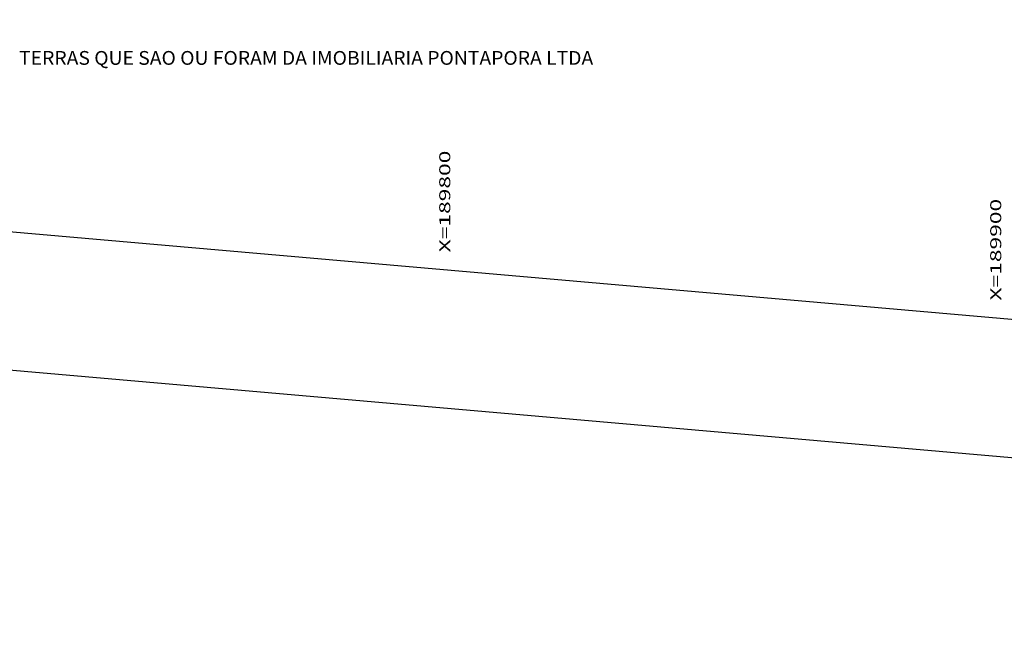
# Model space of a CAD drawing. Extents: x 189166 to 190412, y 1676779 to 1678197.
# Drawn here: x 189720 to 189899, y 1676779 to 1676893 of the extents above; entities that cross this region are included whole.
import ezdxf
from ezdxf.enums import TextEntityAlignment as Align

# ---------------------------------------------------------------- set-up
doc = ezdxf.new("R2010")
doc.units = 0
doc.header["$MEASUREMENT"] = 0
doc.linetypes.add('LIN0', pattern=[0])
doc.layers.add('ESCRI', color=7, linetype='LIN0')
doc.layers.add('PRANCHA', color=7, linetype='LIN0')
doc.styles.add('ROMANC', font='romanc')
doc.styles.add('ROMANS', font='romans')

# ---------------------------------------------------------------- blocks, each defined once
blk = doc.blocks.new('BLOCO7044938')
at = {"layer": 'PRANCHA', "color": 2, "style": 'ROMANS', "width": 1.188139}
blk.add_text('X=189800', height=2, rotation=90, dxfattribs=at).set_placement((189798, 1676850.336321), (189798, 1676868.780765), align=Align.FIT)
blk = doc.blocks.new('BLOCO7045102')
at = {"layer": 'PRANCHA', "color": 2, "linetype": 'LIN0'}
for p, q in [((189900, 1676995), (189900, 1677005)), ((189895, 1677000), (189905, 1677000)), ((189900, 1676895), (189900, 1676905)), ((189895, 1676900), (189905, 1676900))]:
    blk.add_line(p, q, dxfattribs=at)
at = {"layer": 'PRANCHA', "color": 2, "style": 'ROMANS', "width": 1.188139}
blk.add_text('X=189900', height=2, rotation=90, dxfattribs=at).set_placement((189898, 1676841.595271), (189898, 1676860.039715), align=Align.FIT)

msp = doc.modelspace()

# ---------------------------------------------------------------- linework, layer by layer
at = {"layer": 'PRANCHA', "color": 6, "linetype": 'LIN0'}
msp.add_line((190287.020323, 1676804.308512), (189469.138928, 1676875.799934), dxfattribs=at)
at = {"layer": 'PRANCHA', "color": 254, "linetype": 'LIN0'}
msp.add_line((190294.805376, 1676778.532691), (189456.999951, 1676851.765682), dxfattribs=at)

# ---------------------------------------------------------------- block references
at = {"layer": 'PRANCHA'}
for name in ['BLOCO7044938', 'BLOCO7045102']:
    msp.add_blockref(name, (0, 0), dxfattribs=at)

# ---------------------------------------------------------------- texts
at = {"layer": 'ESCRI', "color": 1, "style": 'ROMANC', "width": 0.809695}
msp.add_text('TERRAS QUE SAO OU FORAM DA IMOBILIARIA PONTAPORA LTDA', height=2.5, dxfattribs=at).set_placement((189719.7508, 1676884.3479), (189823.9508, 1676884.3479), align=Align.FIT)

doc.saveas('drawing.dxf')
